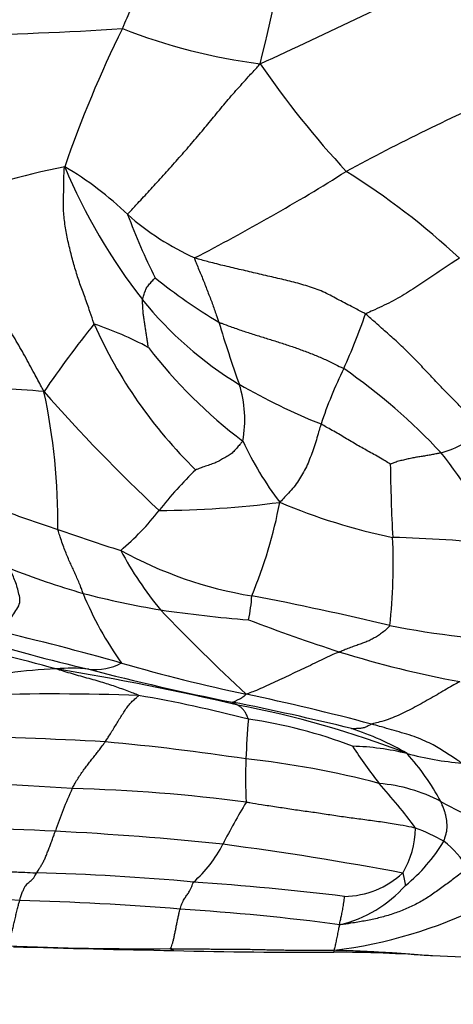
# Model space of a CAD drawing. Units: millimetres. Extents: x 0 to 835, y 0 to 1165.
# Drawn here: x 423 to 428, y 650 to 661 of the extents above; entities that cross this region are included whole.
import ezdxf
from ezdxf import colors
from ezdxf.entities.mleader import LeaderData, LeaderLine
from ezdxf.math import Vec2, Vec3

# ---------------------------------------------------------------- set-up
doc = ezdxf.new("R2010")
doc.units = ezdxf.units.MM
doc.layers.add('DV1_Défaut', color=7, linetype='Continuous')
doc.layers.add('Défaut', color=7, linetype='Continuous')

# ---------------------------------------------------------------- blocks, each defined once
blk = doc.blocks.new('_DOT')
at = {"color": 0}
blk.add_line((0, 0), (-1, 0), dxfattribs=at)
at = {"color": 0, "const_width": 0.333}
blk.add_lwpolyline([(-0.1665, 0, 1), (0.1665, 0, 1)], format="xyb", close=True, dxfattribs=at)
blk = doc.blocks.new('SE')
at = {"layer": 'DV1_Défaut', "color": 7, "linetype": 'Continuous'}
for centre, radius, start, end in [((390.465, 669.039), 36.128, 346.207, 349.0639), ((398.514, 719.441), 64.914, 294.61471, 296.7473), ((421.475, 702.575), 41.851, 271.0766, 273.5527), ((435.44, 655.185), 12.684, 153.7009, 160.9766), ((426.417, 666.903), 6.535, 248.9445, 262.3918), ((433.895, 666.17), 10.129, 214.5463, 222.9316), ((437.969, 637.975), 24.197, 113.783, 118.3498), ((424.701, 652.67), 6.766, 100.6639, 112.5159), ((421.646, 656.235), 3.573, 46.0394, 59.6902), ((429.173, 661.714), 6.205, 202.707, 218.0165), ((414.241, 678.854), 23.093, 297.3403, 302.0003), ((422.19, 652.402), 8.097, 47.1378, 58.022), ((426.044, 660.986), 2.903, 228.6551, 245.6583), ((430.288, 661.091), 6.572, 200.3395, 206.807), ((428, 662.545), 5.685, 230.9989, 239.4117), ((427.386, 660.394), 3.985, 218.8791, 238.8934), ((420.51, 659.862), 6.53, 335.475, 341.0187), ((431.56, 651.281), 10.053, 140.8301, 145.9928), ((422.522, 653.951), 3.884, 61.9601, 71.324), ((428.365, 659.676), 5.034, 203.9741, 225.8358), ((437.738, 661.444), 13.188, 196.7175, 199.7775), ((428.544, 660.604), 5.292, 217.5529, 233.0817), ((430.356, 655.201), 4.364, 153.4586, 161.9214), ((422.703, 651.748), 6.576, 43.1537, 55.2498), ((428.731, 662.881), 6.81, 240.0136, 248.2446), ((424.138, 656.604), 1.248, 349.3497, 17.6235), ((422.326, 647.36), 9.586, 84.6095, 90.3961), ((436.647, 668.692), 17.863, 221.2961, 227.0035), ((416.642, 655.493), 6.733, 359.3911, 12.0917), ((427.121, 657.511), 1.321, 286.7073, 309.7087), ((428.659, 657.913), 3.636, 205.0453, 217.2041), ((423.301, 652.914), 5.361, 25.9659, 38.4246), ((447.089, 656.385), 20.138, 180.7418, 182.9849), ((427.639, 653.171), 4.013, 133.8547, 142.263), ((424.427, 665.909), 10.282, 270.2123, 277.4653), ((421.05, 656.579), 4.791, 337.0251, 349.5947), ((428.325, 661.813), 6.615, 247.2104, 258.2489), ((431.086, 678.477), 24.311, 249.8233, 251.5085), ((422.233, 657.359), 2.825, 310.053, 322.1843), ((434.04, 686.41), 32.773, 251.0086, 252.254), ((421.039, 655.055), 5.945, 353.5745, 2.7155), ((426.63, 641.309), 14.032, 83.9006, 88.5779), ((426.199, 659.127), 4.479, 241.344, 260.5227), ((427.395, 656.982), 3.79, 208.0991, 219.7446), ((425.95, 662.787), 8.374, 248.3062, 254.0374), ((426.085, 664.151), 9.726, 255.4843, 260.5058), ((427.001, 656.101), 3.622, 202.149, 215.7001), ((423.968, 654.786), 1.496, 347.0684, 357.0541), ((419.88, 625.184), 30.048, 76.3971, 79.2954), ((426.619, 669.205), 14.802, 261.6922, 265.3749), ((439.599, 669.009), 20.914, 223.7066, 227.2454), ((433.669, 676.318), 23.369, 249.3436, 251.8973), ((415.429, 623.213), 31.962, 74.3332, 76.8158), ((429.018, 665.233), 11.04, 259.1877, 267.1477), ((417.888, 634.175), 20.491, 74.5278, 77.9275), ((429.053, 676.457), 23.162, 253.4491, 256.6573), ((429.794, 665.068), 11.473, 252.8376, 259.4917), ((423.547, 648.904), 5.024, 92.194, 103.7734), ((423.515, 652.393), 1.539, 82.8075, 95.9666), ((418.551, 624.68), 29.636, 76.8166, 80.6708), ((423.775, 654.525), 0.608, 263.6926, 298.0104), ((431.069, 682.533), 29.545, 255.5719, 258.6423), ((429.441, 672.678), 19.45, 253.9412, 258.0136), ((423.323, 629.117), 24.538, 87.8475, 91.83), ((421.685, 638.846), 15.012, 75.5722, 80.1844), ((419.849, 627.373), 26.86, 75.1133, 78.0709), ((419.737, 625.614), 28.492, 76.1935, 78.8413), ((423.487, 643.694), 10.008, 68.6323, 79.5051), ((436.263, 652.485), 10.875, 175.2549, 177.5149), ((424.692, 648.27), 5.167, 68.9616, 81.8363), ((425.629, 650.463), 2.962, 59.4797, 72.1646), ((421.439, 609.583), 43.626, 86.7875, 89.0384), ((421.614, 628.112), 25.131, 81.3372, 84.816), ((431.962, 656.661), 6.485, 213.3851, 217.7159), ((426.488, 650.415), 2.678, 76.0676, 88.7463), ((431.397, 652.751), 6.002, 178.0345, 182.4851), ((424.402, 643.48), 9.529, 75.2272, 83.9969), ((428.041, 656.482), 3.585, 255.3308, 264.9208), ((425.147, 651.228), 2.671, 28.4558, 41.9687), ((420.394, 605.707), 47.035, 86.1784, 88.4978), ((427.214, 650.911), 4.069, 154.8887, 161.8365), ((423.138, 635.677), 16.965, 82.3348, 88.6787), ((422.038, 648.376), 6.452, 36.4974, 42.0045), ((426.688, 650.96), 1.739, 62.3333, 85.2538), ((430.282, 649.49), 5.729, 148.424, 153.5823), ((428.751, 654.66), 2.498, 239.8192, 261.2049), ((421.228, 609.822), 42.411, 87.1357, 89.5745), ((426.247, 652.232), 0.978, 329.1121, 358.9088), ((426.449, 650.154), 2.201, 60.638, 69.3836), ((421.503, 616.674), 35.554, 84.1116, 87.027), ((423.965, 652.639), 1.329, 310.8778, 333.1703), ((420.477, 616.556), 35.79, 79.3586, 82.4955), ((425.97, 653.007), 1.817, 309.1658, 329.0202), ((426.851, 651.198), 1.106, 31.8729, 52.2028), ((422.56, 627.127), 24.612, 84.6981, 88.6374), ((426.448, 652.416), 0.936, 270.779, 312.8909), ((422.362, 616.878), 34.844, 83.2443, 85.9309), ((426.084, 652.526), 1.389, 283.5212, 318.0859), ((420.227, 613.237), 38.297, 85.9016, 88.5138), ((421.979, 616.982), 34.468, 85.4871, 88.3621), ((425.739, 655.87), 5.007, 277.0293, 296.2243), ((422.879, 623.865), 27.538, 82.6344, 86.2276), ((424.321, 685.286), 34.369, 267.5032, 270.4439), ((428.095, 832.721), 181.857, 268.36186, 268.90567), ((426.023, 706.031), 55.151, 268.5437, 270.3345), ((426.31, 635.719), 15.161, 85.8497, 89.8671), ((423.013, 544.412), 106.52, 86.93617, 87.63623)]:
    blk.add_arc(centre, radius, start, end, dxfattribs=at)
for points, knots in [([(424.069, 660.804), (424.074, 660.816), (424.095, 660.863), (424.136, 660.958), (424.196, 661.086), (424.261, 661.224), (424.328, 661.361), (424.393, 661.499), (424.459, 661.636), (424.526, 661.772), (424.591, 661.91), (424.655, 662.05), (424.714, 662.178), (424.757, 662.272), (424.779, 662.319), (424.784, 662.33)], [0, 0, 0, 0, 0.022727, 0.090909, 0.181818, 0.272727, 0.363636, 0.454545, 0.545455, 0.636364, 0.727273, 0.818182, 0.909091, 0.977273, 1, 1, 1, 1]), ([(424.126, 658.806), (424.13, 658.816), (424.168, 658.856), (424.244, 658.939), (424.36, 659.063), (424.494, 659.209), (424.63, 659.361), (424.766, 659.514), (424.896, 659.666), (425.02, 659.816), (425.143, 659.966), (425.274, 660.119), (425.399, 660.259), (425.491, 660.359), (425.538, 660.409), (425.552, 660.426)], [0, 0, 0, 0, 0.022727, 0.090909, 0.181818, 0.272727, 0.363636, 0.454545, 0.545455, 0.636364, 0.727273, 0.818182, 0.909091, 0.977273, 1, 1, 1, 1]), ([(423.766, 657.63), (423.761, 657.643), (423.744, 657.694), (423.709, 657.797), (423.661, 657.935), (423.605, 658.081), (423.558, 658.23), (423.516, 658.386), (423.478, 658.544), (423.449, 658.703), (423.432, 658.863), (423.437, 659.016), (423.439, 659.154), (423.441, 659.255), (423.442, 659.306), (423.449, 659.319)], [0, 0, 0, 0, 0.022727, 0.090909, 0.181818, 0.272727, 0.363636, 0.454545, 0.545455, 0.636364, 0.727273, 0.818182, 0.909091, 0.977273, 1, 1, 1, 1]), ([(423.226, 656.903), (423.216, 656.923), (423.182, 656.986), (423.113, 657.114), (423.02, 657.288), (422.915, 657.472), (422.807, 657.646), (422.7, 657.821), (422.595, 658.001), (422.493, 658.183), (422.394, 658.366), (422.297, 658.551), (422.209, 658.72), (422.145, 658.843), (422.114, 658.904), (422.11, 658.92)], [0, 0, 0, 0, 0.022727, 0.090909, 0.181818, 0.272727, 0.363636, 0.454545, 0.545455, 0.636364, 0.727273, 0.818182, 0.909091, 0.977273, 1, 1, 1, 1]), ([(424.847, 658.341), (424.843, 658.336), (424.852, 658.315), (424.869, 658.272), (424.893, 658.213), (424.92, 658.15), (424.946, 658.087), (424.97, 658.024), (424.994, 657.961), (425.019, 657.898), (425.042, 657.836), (425.063, 657.774), (425.084, 657.718), (425.098, 657.677), (425.105, 657.656), (425.107, 657.651)], [0, 0, 0, 0, 0.022727, 0.090909, 0.181818, 0.272727, 0.363636, 0.454545, 0.545455, 0.636364, 0.727273, 0.818182, 0.909091, 0.977273, 1, 1, 1, 1]), ([(426.686, 657.738), (426.674, 657.746), (426.624, 657.772), (426.522, 657.824), (426.382, 657.898), (426.229, 657.981), (426.064, 658.038), (425.894, 658.086), (425.72, 658.126), (425.546, 658.166), (425.371, 658.208), (425.195, 658.248), (425.034, 658.288), (424.917, 658.32), (424.859, 658.336), (424.847, 658.341)], [0, 0, 0, 0, 0.022727, 0.090909, 0.181818, 0.272727, 0.363636, 0.454545, 0.545455, 0.636364, 0.727273, 0.818182, 0.909091, 0.977273, 1, 1, 1, 1]), ([(427.698, 658.337), (427.69, 658.332), (427.66, 658.313), (427.6, 658.275), (427.52, 658.222), (427.433, 658.164), (427.347, 658.106), (427.261, 658.047), (427.172, 657.99), (427.08, 657.934), (426.985, 657.879), (426.886, 657.831), (426.794, 657.788), (426.726, 657.758), (426.692, 657.743), (426.686, 657.738)], [0, 0, 0, 0, 0.022727, 0.090909, 0.181818, 0.272727, 0.363636, 0.454545, 0.545455, 0.636364, 0.727273, 0.818182, 0.909091, 0.977273, 1, 1, 1, 1]), ([(424.284, 657.893), (424.284, 657.895), (424.287, 657.903), (424.293, 657.919), (424.3, 657.94), (424.308, 657.964), (424.317, 657.988), (424.324, 658.013), (424.337, 658.034), (424.354, 658.051), (424.37, 658.07), (424.388, 658.089), (424.404, 658.107), (424.416, 658.12), (424.422, 658.126), (424.422, 658.127)], [0, 0, 0, 0, 0.022727, 0.090909, 0.181818, 0.272727, 0.363636, 0.454545, 0.545455, 0.636364, 0.727273, 0.818182, 0.909091, 0.977273, 1, 1, 1, 1]), ([(424.348, 657.379), (424.348, 657.38), (424.346, 657.396), (424.341, 657.427), (424.335, 657.47), (424.328, 657.517), (424.321, 657.564), (424.313, 657.611), (424.306, 657.659), (424.298, 657.707), (424.293, 657.753), (424.29, 657.8), (424.287, 657.843), (424.285, 657.874), (424.284, 657.889), (424.284, 657.893)], [0, 0, 0, 0, 0.022727, 0.090909, 0.181818, 0.272727, 0.363636, 0.454545, 0.545455, 0.636364, 0.727273, 0.818182, 0.909091, 0.977273, 1, 1, 1, 1]), ([(427.965, 656.495), (427.955, 656.504), (427.918, 656.54), (427.842, 656.612), (427.738, 656.713), (427.624, 656.826), (427.512, 656.941), (427.401, 657.058), (427.291, 657.176), (427.177, 657.294), (427.061, 657.408), (426.937, 657.517), (426.822, 657.619), (426.739, 657.693), (426.697, 657.73), (426.686, 657.738)], [0, 0, 0, 0, 0.022727, 0.090909, 0.181818, 0.272727, 0.363636, 0.454545, 0.545455, 0.636364, 0.727273, 0.818182, 0.909091, 0.977273, 1, 1, 1, 1]), ([(425.107, 657.651), (425.117, 657.646), (425.159, 657.63), (425.243, 657.599), (425.361, 657.558), (425.488, 657.517), (425.616, 657.478), (425.742, 657.438), (425.867, 657.398), (425.99, 657.355), (426.11, 657.309), (426.229, 657.262), (426.331, 657.211), (426.406, 657.174), (426.443, 657.156), (426.452, 657.151)], [0, 0, 0, 0, 0.022727, 0.090909, 0.181818, 0.272727, 0.363636, 0.454545, 0.545455, 0.636364, 0.727273, 0.818182, 0.909091, 0.977273, 1, 1, 1, 1]), ([(426.207, 656.555), (426.205, 656.548), (426.196, 656.52), (426.179, 656.464), (426.157, 656.385), (426.13, 656.3), (426.099, 656.217), (426.069, 656.136), (426.032, 656.058), (425.986, 655.985), (425.943, 655.912), (425.887, 655.845), (425.831, 655.786), (425.791, 655.742), (425.77, 655.721), (425.763, 655.714)], [0, 0, 0, 0, 0.022727, 0.090909, 0.181818, 0.272727, 0.363636, 0.454545, 0.545455, 0.636364, 0.727273, 0.818182, 0.909091, 0.977273, 1, 1, 1, 1]), ([(426.952, 656.124), (426.949, 656.127), (426.925, 656.142), (426.876, 656.172), (426.81, 656.211), (426.742, 656.247), (426.677, 656.284), (426.612, 656.32), (426.546, 656.359), (426.48, 656.398), (426.413, 656.439), (426.345, 656.478), (426.282, 656.513), (426.236, 656.539), (426.213, 656.552), (426.207, 656.555)], [0, 0, 0, 0, 0.022727, 0.090909, 0.181818, 0.272727, 0.363636, 0.454545, 0.545455, 0.636364, 0.727273, 0.818182, 0.909091, 0.977273, 1, 1, 1, 1]), ([(425.365, 656.373), (425.363, 656.37), (425.352, 656.357), (425.33, 656.332), (425.3, 656.298), (425.268, 656.26), (425.231, 656.226), (425.183, 656.201), (425.136, 656.174), (425.09, 656.147), (425.036, 656.126), (424.977, 656.107), (424.922, 656.087), (424.881, 656.072), (424.861, 656.064), (424.858, 656.065)], [0, 0, 0, 0, 0.022727, 0.090909, 0.181818, 0.272727, 0.363636, 0.454545, 0.545455, 0.636364, 0.727273, 0.818182, 0.909091, 0.977273, 1, 1, 1, 1]), ([(427.501, 656.246), (427.497, 656.245), (427.481, 656.242), (427.449, 656.235), (427.405, 656.227), (427.357, 656.218), (427.308, 656.21), (427.258, 656.203), (427.208, 656.194), (427.157, 656.183), (427.106, 656.172), (427.054, 656.159), (427.006, 656.145), (426.971, 656.132), (426.954, 656.125), (426.952, 656.124)], [0, 0, 0, 0, 0.022727, 0.090909, 0.181818, 0.272727, 0.363636, 0.454545, 0.545455, 0.636364, 0.727273, 0.818182, 0.909091, 0.977273, 1, 1, 1, 1]), ([(423.647, 654.736), (423.645, 654.741), (423.637, 654.763), (423.621, 654.806), (423.599, 654.861), (423.574, 654.918), (423.55, 654.971), (423.526, 655.025), (423.501, 655.079), (423.475, 655.138), (423.45, 655.2), (423.425, 655.267), (423.402, 655.336), (423.385, 655.388), (423.376, 655.414), (423.375, 655.421)], [0, 0, 0, 0, 0.022727, 0.090909, 0.181818, 0.272727, 0.363636, 0.454545, 0.545455, 0.636364, 0.727273, 0.818182, 0.909091, 0.977273, 1, 1, 1, 1]), ([(422.719, 654.333), (422.723, 654.336), (422.74, 654.349), (422.774, 654.377), (422.821, 654.415), (422.87, 654.467), (422.911, 654.533), (422.959, 654.601), (422.973, 654.674), (422.95, 654.747), (422.935, 654.816), (422.91, 654.882), (422.884, 654.941), (422.866, 654.981), (422.857, 655.001), (422.854, 655.006)], [0, 0, 0, 0, 0.022727, 0.090909, 0.181818, 0.272727, 0.363636, 0.454545, 0.545455, 0.636364, 0.727273, 0.818182, 0.909091, 0.977273, 1, 1, 1, 1]), ([(426.947, 654.389), (426.945, 654.385), (426.93, 654.37), (426.9, 654.34), (426.859, 654.307), (426.814, 654.276), (426.768, 654.25), (426.724, 654.227), (426.677, 654.208), (426.627, 654.191), (426.579, 654.172), (426.524, 654.155), (426.471, 654.134), (426.433, 654.117), (426.413, 654.108), (426.408, 654.106)], [0, 0, 0, 0, 0.022727, 0.090909, 0.181818, 0.272727, 0.363636, 0.454545, 0.545455, 0.636364, 0.727273, 0.818182, 0.909091, 0.977273, 1, 1, 1, 1]), ([(426.408, 654.106), (426.401, 654.103), (426.371, 654.093), (426.311, 654.07), (426.23, 654.029), (426.14, 653.984), (426.045, 653.941), (425.95, 653.896), (425.856, 653.851), (425.761, 653.806), (425.666, 653.763), (425.577, 653.721), (425.498, 653.687), (425.44, 653.666), (425.411, 653.656), (425.401, 653.653)], [0, 0, 0, 0, 0.022727, 0.090909, 0.181818, 0.272727, 0.363636, 0.454545, 0.545455, 0.636364, 0.727273, 0.818182, 0.909091, 0.977273, 1, 1, 1, 1]), ([(424.245, 653.638), (424.243, 653.641), (424.218, 653.651), (424.169, 653.67), (424.102, 653.696), (424.028, 653.722), (423.954, 653.747), (423.881, 653.771), (423.8, 653.796), (423.71, 653.82), (423.621, 653.845), (423.532, 653.87), (423.45, 653.895), (423.391, 653.912), (423.362, 653.921), (423.355, 653.924)], [0, 0, 0, 0, 0.022727, 0.090909, 0.181818, 0.272727, 0.363636, 0.454545, 0.545455, 0.636364, 0.727273, 0.818182, 0.909091, 0.977273, 1, 1, 1, 1]), ([(427.701, 653.787), (427.695, 653.784), (427.667, 653.769), (427.613, 653.74), (427.538, 653.696), (427.456, 653.647), (427.37, 653.599), (427.285, 653.55), (427.198, 653.503), (427.11, 653.458), (427.021, 653.417), (426.931, 653.381), (426.847, 653.355), (426.786, 653.34), (426.755, 653.333), (426.75, 653.331)], [0, 0, 0, 0, 0.022727, 0.090909, 0.181818, 0.272727, 0.363636, 0.454545, 0.545455, 0.636364, 0.727273, 0.818182, 0.909091, 0.977273, 1, 1, 1, 1]), ([(423.884, 653.14), (423.887, 653.145), (423.898, 653.161), (423.92, 653.194), (423.949, 653.241), (423.982, 653.293), (424.013, 653.344), (424.044, 653.396), (424.076, 653.447), (424.108, 653.494), (424.14, 653.538), (424.176, 653.577), (424.21, 653.607), (424.234, 653.627), (424.246, 653.636), (424.245, 653.638)], [0, 0, 0, 0, 0.022727, 0.090909, 0.181818, 0.272727, 0.363636, 0.454545, 0.545455, 0.636364, 0.727273, 0.818182, 0.909091, 0.977273, 1, 1, 1, 1]), ([(425.251, 653.567), (425.251, 653.567), (425.254, 653.567), (425.261, 653.568), (425.271, 653.572), (425.281, 653.577), (425.292, 653.581), (425.302, 653.588), (425.316, 653.594), (425.333, 653.602), (425.35, 653.613), (425.367, 653.624), (425.383, 653.634), (425.394, 653.645), (425.4, 653.65), (425.401, 653.653)], [0, 0, 0, 0, 0.022727, 0.090909, 0.181818, 0.272727, 0.363636, 0.454545, 0.545455, 0.636364, 0.727273, 0.818182, 0.909091, 0.977273, 1, 1, 1, 1]), ([(425.31, 653.535), (425.309, 653.535), (425.306, 653.537), (425.301, 653.54), (425.294, 653.544), (425.286, 653.547), (425.277, 653.55), (425.268, 653.553), (425.263, 653.555), (425.261, 653.556), (425.258, 653.558), (425.255, 653.561), (425.253, 653.563), (425.251, 653.566), (425.251, 653.567), (425.251, 653.567)], [0, 0, 0, 0, 0.022727, 0.090909, 0.181818, 0.272727, 0.363636, 0.454545, 0.545455, 0.636364, 0.727273, 0.818182, 0.909091, 0.977273, 1, 1, 1, 1]), ([(425.426, 653.385), (425.426, 653.386), (425.422, 653.394), (425.416, 653.408), (425.408, 653.428), (425.397, 653.445), (425.388, 653.464), (425.377, 653.478), (425.366, 653.491), (425.354, 653.504), (425.343, 653.514), (425.332, 653.522), (425.322, 653.528), (425.315, 653.532), (425.311, 653.534), (425.31, 653.535)], [0, 0, 0, 0, 0.022727, 0.090909, 0.181818, 0.272727, 0.363636, 0.454545, 0.545455, 0.636364, 0.727273, 0.818182, 0.909091, 0.977273, 1, 1, 1, 1]), ([(426.75, 653.331), (426.746, 653.33), (426.741, 653.326), (426.729, 653.318), (426.713, 653.311), (426.695, 653.303), (426.678, 653.295), (426.661, 653.289), (426.642, 653.286), (426.62, 653.284), (426.599, 653.282), (426.578, 653.282), (426.559, 653.282), (426.545, 653.282), (426.537, 653.282), (426.536, 653.282)], [0, 0, 0, 0, 0.022727, 0.090909, 0.181818, 0.272727, 0.363636, 0.454545, 0.545455, 0.636364, 0.727273, 0.818182, 0.909091, 0.977273, 1, 1, 1, 1]), ([(427.724, 652.912), (427.716, 652.916), (427.694, 652.931), (427.649, 652.96), (427.587, 653.001), (427.518, 653.044), (427.453, 653.087), (427.372, 653.128), (427.282, 653.17), (427.185, 653.207), (427.074, 653.239), (426.967, 653.27), (426.867, 653.298), (426.795, 653.319), (426.759, 653.329), (426.75, 653.331)], [0, 0, 0, 0, 0.022727, 0.090909, 0.181818, 0.272727, 0.363636, 0.454545, 0.545455, 0.636364, 0.727273, 0.818182, 0.909091, 0.977273, 1, 1, 1, 1]), ([(423.529, 652.638), (423.532, 652.643), (423.542, 652.663), (423.563, 652.702), (423.593, 652.75), (423.626, 652.799), (423.659, 652.847), (423.693, 652.89), (423.725, 652.932), (423.758, 652.974), (423.79, 653.014), (423.822, 653.055), (423.85, 653.094), (423.871, 653.122), (423.882, 653.137), (423.884, 653.14)], [0, 0, 0, 0, 0.022727, 0.090909, 0.181818, 0.272727, 0.363636, 0.454545, 0.545455, 0.636364, 0.727273, 0.818182, 0.909091, 0.977273, 1, 1, 1, 1]), ([(427.224, 652.214), (427.214, 652.216), (427.157, 652.228), (427.044, 652.25), (426.889, 652.274), (426.719, 652.297), (426.551, 652.319), (426.386, 652.341), (426.22, 652.368), (426.056, 652.391), (425.892, 652.413), (425.728, 652.44), (425.579, 652.461), (425.469, 652.479), (425.415, 652.488), (425.401, 652.49)], [0, 0, 0, 0, 0.022727, 0.090909, 0.181818, 0.272727, 0.363636, 0.454545, 0.545455, 0.636364, 0.727273, 0.818182, 0.909091, 0.977273, 1, 1, 1, 1]), ([(427.528, 652.072), (427.53, 652.076), (427.535, 652.092), (427.544, 652.124), (427.556, 652.161), (427.564, 652.198), (427.563, 652.235), (427.563, 652.27), (427.558, 652.306), (427.55, 652.343), (427.543, 652.38), (427.529, 652.419), (427.513, 652.456), (427.503, 652.484), (427.497, 652.497), (427.496, 652.501)], [0, 0, 0, 0, 0.022727, 0.090909, 0.181818, 0.272727, 0.363636, 0.454545, 0.545455, 0.636364, 0.727273, 0.818182, 0.909091, 0.977273, 1, 1, 1, 1]), ([(423.146, 651.733), (423.147, 651.735), (423.154, 651.745), (423.167, 651.765), (423.185, 651.793), (423.205, 651.826), (423.224, 651.86), (423.242, 651.902), (423.26, 651.946), (423.278, 651.991), (423.296, 652.037), (423.313, 652.084), (423.329, 652.127), (423.34, 652.159), (423.346, 652.175), (423.347, 652.179)], [0, 0, 0, 0, 0.022727, 0.090909, 0.181818, 0.272727, 0.363636, 0.454545, 0.545455, 0.636364, 0.727273, 0.818182, 0.909091, 0.977273, 1, 1, 1, 1]), ([(421.437, 651.784), (421.45, 651.783), (421.502, 651.782), (421.605, 651.779), (421.748, 651.774), (421.903, 651.768), (422.059, 651.762), (422.214, 651.762), (422.369, 651.758), (422.524, 651.754), (422.68, 651.751), (422.835, 651.746), (422.977, 651.74), (423.081, 651.736), (423.133, 651.733), (423.146, 651.733)], [0, 0, 0, 0, 0.022727, 0.090909, 0.181818, 0.272727, 0.363636, 0.454545, 0.545455, 0.636364, 0.727273, 0.818182, 0.909091, 0.977273, 1, 1, 1, 1]), ([(427.79, 651.782), (427.782, 651.776), (427.747, 651.752), (427.677, 651.702), (427.58, 651.627), (427.466, 651.543), (427.349, 651.463), (427.225, 651.391), (427.096, 651.333), (426.963, 651.285), (426.827, 651.246), (426.69, 651.217), (426.562, 651.196), (426.471, 651.182), (426.421, 651.175), (426.409, 651.176)], [0, 0, 0, 0, 0.022727, 0.090909, 0.181818, 0.272727, 0.363636, 0.454545, 0.545455, 0.636364, 0.727273, 0.818182, 0.909091, 0.977273, 1, 1, 1, 1]), ([(422.964, 651.436), (422.965, 651.441), (422.97, 651.459), (422.981, 651.493), (422.996, 651.532), (423.012, 651.568), (423.029, 651.595), (423.045, 651.615), (423.062, 651.631), (423.078, 651.642), (423.095, 651.656), (423.112, 651.673), (423.127, 651.696), (423.138, 651.718), (423.144, 651.729), (423.146, 651.733)], [0, 0, 0, 0, 0.022727, 0.090909, 0.181818, 0.272727, 0.363636, 0.454545, 0.545455, 0.636364, 0.727273, 0.818182, 0.909091, 0.977273, 1, 1, 1, 1]), ([(427.118, 651.598), (427.118, 651.599), (427.117, 651.603), (427.116, 651.611), (427.114, 651.622), (427.111, 651.634), (427.109, 651.646), (427.106, 651.658), (427.104, 651.67), (427.101, 651.682), (427.099, 651.694), (427.096, 651.706), (427.094, 651.717), (427.092, 651.725), (427.091, 651.729), (427.086, 651.731)], [0, 0, 0, 0, 0.022727, 0.090909, 0.181818, 0.272727, 0.363636, 0.454545, 0.545455, 0.636364, 0.727273, 0.818182, 0.909091, 0.977273, 1, 1, 1, 1]), ([(424.691, 651.343), (424.692, 651.347), (424.696, 651.36), (424.704, 651.385), (424.716, 651.414), (424.728, 651.44), (424.741, 651.46), (424.753, 651.479), (424.766, 651.496), (424.779, 651.515), (424.792, 651.537), (424.806, 651.562), (424.819, 651.593), (424.828, 651.618), (424.832, 651.631), (424.835, 651.634)], [0, 0, 0, 0, 0.022727, 0.090909, 0.181818, 0.272727, 0.363636, 0.454545, 0.545455, 0.636364, 0.727273, 0.818182, 0.909091, 0.977273, 1, 1, 1, 1]), ([(426.409, 651.176), (426.407, 651.178), (426.408, 651.186), (426.411, 651.202), (426.416, 651.224), (426.422, 651.248), (426.427, 651.272), (426.432, 651.297), (426.437, 651.324), (426.443, 651.353), (426.448, 651.382), (426.453, 651.413), (426.457, 651.445), (426.46, 651.468), (426.461, 651.479), (426.461, 651.48)], [0, 0, 0, 0, 0.022727, 0.090909, 0.181818, 0.272727, 0.363636, 0.454545, 0.545455, 0.636364, 0.727273, 0.818182, 0.909091, 0.977273, 1, 1, 1, 1]), ([(422.823, 650.95), (422.823, 650.951), (422.827, 650.957), (422.836, 650.97), (422.848, 650.996), (422.861, 651.03), (422.874, 651.072), (422.886, 651.121), (422.899, 651.171), (422.912, 651.225), (422.924, 651.28), (422.937, 651.335), (422.949, 651.383), (422.958, 651.416), (422.963, 651.432), (422.964, 651.436)], [0, 0, 0, 0, 0.022727, 0.090909, 0.181818, 0.272727, 0.363636, 0.454545, 0.545455, 0.636364, 0.727273, 0.818182, 0.909091, 0.977273, 1, 1, 1, 1]), ([(424.587, 650.918), (424.587, 650.92), (424.59, 650.926), (424.597, 650.939), (424.606, 650.965), (424.616, 650.997), (424.625, 651.037), (424.634, 651.079), (424.643, 651.124), (424.652, 651.17), (424.661, 651.216), (424.671, 651.261), (424.68, 651.301), (424.686, 651.328), (424.69, 651.34), (424.691, 651.343)], [0, 0, 0, 0, 0.022727, 0.090909, 0.181818, 0.272727, 0.363636, 0.454545, 0.545455, 0.636364, 0.727273, 0.818182, 0.909091, 0.977273, 1, 1, 1, 1]), ([(426.352, 650.9), (426.349, 650.902), (426.35, 650.907), (426.354, 650.918), (426.359, 650.935), (426.364, 650.958), (426.37, 650.984), (426.375, 651.01), (426.381, 651.039), (426.386, 651.068), (426.392, 651.097), (426.397, 651.124), (426.402, 651.149), (426.406, 651.165), (426.407, 651.173), (426.409, 651.176)], [0, 0, 0, 0, 0.022727, 0.090909, 0.181818, 0.272727, 0.363636, 0.454545, 0.545455, 0.636364, 0.727273, 0.818182, 0.909091, 0.977273, 1, 1, 1, 1]), ([(424.587, 650.918), (424.6, 650.918), (424.653, 650.917), (424.76, 650.915), (424.906, 650.915), (425.065, 650.914), (425.225, 650.912), (425.385, 650.912), (425.545, 650.909), (425.705, 650.905), (425.866, 650.903), (426.027, 650.901), (426.175, 650.9), (426.282, 650.9), (426.336, 650.9), (426.352, 650.9)], [0, 0, 0, 0, 0.022727, 0.090909, 0.181818, 0.272727, 0.363636, 0.454545, 0.545455, 0.636364, 0.727273, 0.818182, 0.909091, 0.977273, 1, 1, 1, 1]), ([(424.621, 650.897), (424.621, 650.897), (424.615, 650.896), (424.605, 650.899), (424.593, 650.91), (424.587, 650.916), (424.587, 650.918)], [0, 0, 0, 0, 0.023253, 0.511627, 0.877907, 1, 1, 1, 1]), ([(426.345, 650.88), (426.345, 650.88), (426.346, 650.88), (426.347, 650.885), (426.348, 650.893), (426.349, 650.898), (426.352, 650.9)], [0, 0, 0, 0, 0.053774, 0.526887, 0.881722, 1, 1, 1, 1]), ([(427.407, 650.841), (427.378, 650.842), (427.29, 650.847), (427.142, 650.861), (426.95, 650.873), (426.752, 650.884), (426.569, 650.893), (426.437, 650.897), (426.37, 650.899), (426.352, 650.9)], [0, 0, 0, 0, 0.092514, 0.274011, 0.455508, 0.637006, 0.818503, 0.954626, 1, 1, 1, 1])]:
    blk.add_open_spline(points, degree=3, knots=knots, dxfattribs=at)

msp = doc.modelspace()

# ---------------------------------------------------------------- block references
at = {"layer": 'Défaut'}
msp.add_blockref('SE', (0, 0), dxfattribs=at)

# ---------------------------------------------------------------- leaders
at = {"layer": 'Défaut', "color": 7, "linetype": 'Continuous'}
ml = msp.add_multileader_mtext('Standard', dxfattribs=at)
ml.set_content('{\\pxsm0.9;\\fSolid Edge ISO|b1||i0||c0|p34;\\W1.;16/07/2020\\P}', color=256)
ml.set_leader_properties()
ml.set_arrow_properties(name='DOT')
ml.build(insert=Vec2(0, 0))
ml.multileader.update_dxf_attribs({"leader_type": 0, "dogleg_length": 0, "arrow_head_size": 12})
ctx = ml.context
ctx.base_point, ctx.char_height, ctx.arrow_head_size, ctx.landing_gap_size = Vec3(747.016, 1157.46), 12, 12, 4.2
notes = []
notes.append((ctx, [(0, (0, 0, 0), (0, 0), (1, 0), 1, [])]))
ctx.mtext.insert = Vec3(749.016, 1163.58)
for ctx, leaders in notes:
    for number, flags, end, landing, length, lines in leaders:
        leader = LeaderData()
        leader.index, (leader.has_last_leader_line, leader.has_dogleg_vector, leader.attachment_direction) = number, flags
        leader.last_leader_point, leader.dogleg_vector, leader.dogleg_length = Vec3(end), Vec3(landing), length
        for number, points, colour, breaks in lines:
            line = LeaderLine()
            line.index, line.vertices, line.color, line.breaks = number, Vec3.list(points), colors.encode_raw_color(colour), breaks
            leader.lines.append(line)
        ctx.leaders.append(leader)

doc.saveas('drawing.dxf')
